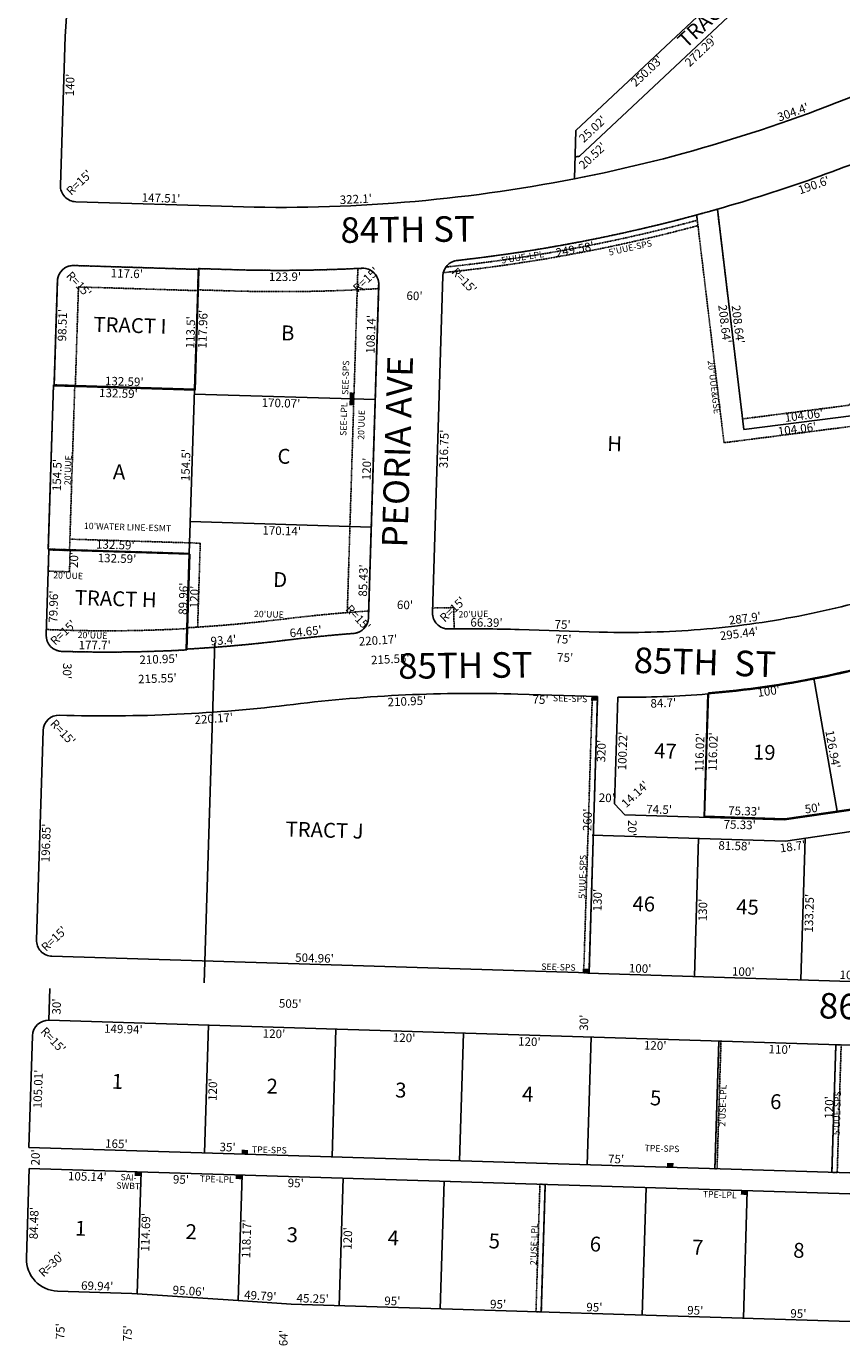
# Model space of a CAD drawing. Extents: x 930775 to 1872571, y 7247253 to 14515460.
# Drawn here: x 930937 to 931703, y 7250669 to 7251910 of the extents above; entities that cross this region are included whole.
import ezdxf
from ezdxf.enums import TextEntityAlignment as Align

# ---------------------------------------------------------------- set-up
doc = ezdxf.new("R2010")
doc.units = 0
doc.linetypes.add('DASHDOT', pattern=[1, 0.5, -0.25, 0, -0.25])
for name, color, linetype in [('-10', 7, 'CONTINUOUS'), ('-11', 7, 'CONTINUOUS'), ('-19', 7, 'CONTINUOUS'), ('-21', 7, 'CONTINUOUS'), ('-22', 7, 'CONTINUOUS'), ('-6', 7, 'CONTINUOUS'), ('-7', 7, 'CONTINUOUS')]:
    doc.layers.add(name, color=color, linetype=linetype)
doc.styles.add('ROMANS', font='ROMANS', dxfattribs={"height": 0.2})
doc.styles.add('txt', font='TXT', dxfattribs={"height": 0.2})

msp = doc.modelspace()

# ---------------------------------------------------------------- linework, layer by layer
at = {"layer": '-21', "color": 7, "linetype": 'DASHDOT'}
msp.add_line((931584.101, 7250835.541), (931586.1, 7250835.478), dxfattribs=at)
for points in [[(931331.341749, 7251683.343499, 0.022714), (931466.37036, 7251703.681217), (931466.37037, 7251703.681145, 0.017281), (931567.559145, 7251727.317766), (931567.559, 7251727.318), (931568.162, 7251722.301), (931568.161358, 7251722.301259, -0.017161), (931467.338787, 7251698.775825), (931467.338777, 7251698.775897, -0.023202), (931328.938172, 7251678.068121), (931328.938194, 7251678.068124, -0.097538), (931331.341732, 7251683.343497)], [(931465.401953, 7251708.586466, 0.017403), (931566.957232, 7251732.33472), (931566.957, 7251732.335), (931567.559, 7251727.318), (931567.559145, 7251727.317766, -0.017281), (931466.37037, 7251703.681145), (931466.37036, 7251703.681217, -0.022714), (931331.341749, 7251683.343499), (931331.341732, 7251683.343497, -0.212445), (931341.86379, 7251689.510761), (931341.863715, 7251689.511096, 0.020861), (931465.401943, 7251708.586538)], [(931566.957172, 7251732.335179, 0.003375), (931586.449945, 7251737.756556), (931586.45, 7251737.757), (931610.118, 7251540.547), (931709.956, 7251553.371), (931822.164, 7251661.767), (931825.17, 7251663.764), (931970.225, 7251725.995), (931970.224463, 7251725.995015, -0.017076), (931973.374126, 7251705.583685), (931973.374, 7251705.584), (931833.055, 7251645.384), (931836.06, 7251647.383), (931719.083, 7251534.38), (931592.664, 7251518.138), (931566.957, 7251732.335)], [(930966.174855, 7251670.251766, -0.414038), (930981.633041, 7251684.769848), (930981.633, 7251684.77), (931099.176, 7251681.118), (931098.543, 7251661.128), (930986.006, 7251664.624), (930983.048, 7251571.171), (930963.057, 7251571.792), (930966.175, 7251670.252)], [(931098.025, 7251661.87), (931098.646, 7251681.86), (931128.602, 7251680.93), (931128.601684, 7251680.929617, 0.020729), (931252.807897, 7251682.221523), (931252.070275, 7251682.183423, -0.446096), (931268.205235, 7251666.756295), (931268.205, 7251666.756), (931268.09, 7251663.055), (931268.090223, 7251663.054785, -0.002401), (931253.525709, 7251662.231804), (931253.525674, 7251662.231891, -0.020677), (931127.980755, 7251660.939258), (931127.98, 7251660.939), (931098.025, 7251661.87)], [(931238.617, 7251358.435), (931248.579, 7251682.008), (931252.504, 7251681.888), (931252.493032, 7251682.209723, -0.437657), (931268.205184, 7251666.756301), (931268.169, 7251668.369), (931258.672, 7251359.917), (931258.671773, 7251359.917567, 0.002728), (931243.08676, 7251358.789477, 0.000783), (931238.616729, 7251358.434351)], [(930977.628, 7251417.49), (930977.939, 7251427.485), (931100.469, 7251423.679), (931097.975, 7251344.734), (931097.974593, 7251344.73322, -0.00183), (931087.952806, 7251344.145193), (931087.953, 7251344.145), (931090.164, 7251413.994), (930977.628, 7251417.49)], [(931087.317, 7251324.079), (931087.953, 7251344.145), (931087.952586, 7251344.145545, 0.016698), (931177.855698, 7251352.22493), (931177.858623, 7251352.225068, -0.011291), (931243.086363, 7251358.789031), (931243.08633, 7251358.789193, -0.002691), (931258.672042, 7251359.918507), (931258.672, 7251359.918), (931258.468, 7251353.338), (931258.467575, 7251353.337515, -0.382692), (931244.639073, 7251338.849395), (931244.639061, 7251338.849616, 0.011291), (931180.309911, 7251332.37608), (931180.309892, 7251332.376077, -0.01702), (931087.317221, 7251324.079247)], [(931318.835075, 7251362.700373, -0.002536), (931333.558384, 7251363.000623), (931333.558411, 7251363.000785, -0.000896), (931338.760879, 7251363.071158), (931338.76, 7251363.071), (931338.995, 7251343.072), (931338.995255, 7251343.07237, 0.000896), (931333.864735, 7251343.002969), (931333.864734, 7251343.002969, -0.426734), (931318.703679, 7251358.471908), (931318.704, 7251358.472), (931318.835, 7251362.701)], [(930955.797, 7251342.507), (930955.636, 7251337.419), (930955.635603, 7251337.419442, 0.414214), (930970.167833, 7251321.965824), (930970.167861, 7251321.965823, 0.021458), (931087.84648, 7251323.337211), (931087.846, 7251323.337), (931088.481, 7251343.407), (931088.481146, 7251343.407183, -0.024554), (930955.796885, 7251342.506889)]]:
    msp.add_lwpolyline(points, format="xyb", dxfattribs=at)
for points in [[(930962.528, 7251572.534), (930982.518, 7251571.913), (930977.628, 7251417.49), (930957.638, 7251418.111), (930962.528, 7251572.534)], [(931473.876, 7251279.449), (931465.802, 7251019.575), (931460.805, 7251019.73), (931468.878, 7251279.605), (931473.876, 7251279.449)], [(931587.827, 7250955.484), (931584.101, 7250835.541), (931586.1, 7250835.478), (931589.826, 7250955.421), (931587.827, 7250955.484)], [(931697.774, 7250952.067), (931702.772, 7250951.912), (931699.045, 7250831.97), (931694.048, 7250832.125), (931697.774, 7250952.067)]]:
    msp.add_lwpolyline(points, dxfattribs=at)
for points in [[(930958.167, 7251417.369), (930957.553, 7251397.379), (930977.544, 7251396.765), (930978.158, 7251416.755)], [(931419.664, 7250820.912), (931424.662, 7250820.757), (931420.935, 7250700.814), (931415.938, 7250700.97)]]:
    msp.add_lwpolyline(points, close=True, dxfattribs=at)
for centre, start, end in [((931175.13055, 7253178.89748), 281.167822, 285.100403), ((931175.13054, 7253178.897552), 275.962944, 281.167822)]:
    msp.add_arc(centre, 1503.690083, start, end, dxfattribs=at)
for points in [[(931244.788, 7251559.307), (931244.972, 7251565.304), (931240.79, 7251559.43), (931240.974, 7251565.427)], [(931244.588, 7251553.304), (931244.772, 7251559.301), (931240.589, 7251553.427), (931240.774, 7251559.424)], [(931467.756, 7251275.636), (931473.753, 7251275.451), (931467.878, 7251279.634), (931473.876, 7251279.449)], [(931459.805, 7251019.759), (931465.802, 7251019.575), (931459.928, 7251023.757), (931465.925, 7251023.573)], [(931145.435, 7250853.173), (931139.438, 7250853.357), (931145.312, 7250849.175), (931139.315, 7250849.359)], [(931044.845, 7250832.555), (931038.848, 7250832.74), (931044.722, 7250828.557), (931038.725, 7250828.742)], [(931545.242, 7250840.752), (931539.245, 7250840.936), (931545.119, 7250836.753), (931539.122, 7250836.938)], [(931139.799, 7250829.606), (931133.802, 7250829.79), (931139.676, 7250825.608), (931133.679, 7250825.792)], [(931614.57, 7250814.856), (931608.573, 7250815.04), (931614.447, 7250810.858), (931608.45, 7250811.042)]]:
    msp.add_solid(points, dxfattribs=at)
at = {"layer": '-6', "color": 7, "linetype": 'CONTINUOUS'}
for p, q in [((930990.349, 7252159.777), (930973.453, 7251900.097)), ((931635.644, 7251982.965), (931453.441, 7251811.742)), ((931655.375, 7251974.061), (931456.951, 7251787.594)), ((930973.453, 7251900.097), (930969.022, 7251760.167)), ((931452.028, 7251766.224), (931453.441, 7251811.742)), ((930983.563, 7251744.713), (931131.002, 7251740.132)), ((931611.31, 7251530.616), (931586.45, 7251737.757)), ((930981.633, 7251684.77), (931099.176, 7251681.118)), ((931098.646, 7251681.86), (931095.054, 7251568.417)), ((931099.176, 7251681.118), (931095.584, 7251567.675)), ((931098.646, 7251681.86), (931128.602, 7251680.93)), ((930963.057, 7251571.792), (930966.175, 7251670.252)), ((931258.468, 7251353.338), (931268.205, 7251666.756)), ((931318.704, 7251358.472), (931328.54, 7251675.069)), ((930957.638, 7251418.111), (930962.528, 7251572.534)), ((930962.528, 7251572.534), (931095.054, 7251568.417)), ((930963.057, 7251571.792), (931095.584, 7251567.675)), ((931714.522, 7251543.876), (931611.31, 7251530.616)), ((930958.167, 7251417.369), (930955.636, 7251337.419)), ((931090.164, 7251413.994), (930957.638, 7251418.111)), ((930958.167, 7251417.369), (931090.693, 7251413.252)), ((931090.164, 7251413.994), (931087.317, 7251324.079)), ((931087.846, 7251323.337), (931090.693, 7251413.252)), ((931400.252, 7251342.481), (931475.216, 7251340.152)), ((931114.064, 7251330.106), (931104.127, 7251010.261)), ((931473.876, 7251279.449), (931398.912, 7251281.778)), ((931465.802, 7251019.575), (931473.876, 7251279.449)), ((931577.534, 7251281.978), (931573.932, 7251166.014)), ((931577.981, 7251282.945), (931574.379, 7251166.981)), ((930952.787, 7251247.473), (930946.557, 7251050.721)), ((931649.225, 7251163.674), (931877.11, 7251196.597)), ((931877.557, 7251197.564), (931649.673, 7251164.641)), ((931649.225, 7251163.674), (931499.468, 7251168.328)), ((931650.369, 7251143.629), (931883.123, 7251177.255)), ((931649.673, 7251164.641), (931574.379, 7251166.981)), ((931650.369, 7251143.629), (931468.877, 7251149.268)), ((930961.086, 7251035.255), (931465.802, 7251019.575)), ((931772.052, 7251009.785), (931464.84, 7251019.331)), ((930959.152, 7251005.029), (930958.203, 7250975.044)), ((930958.203, 7250975.044), (931770.181, 7250949.817)), ((930939.412, 7250855.569), (930942.744, 7250960.527)), ((930939.412, 7250855.569), (932444.725, 7250808.804)), ((930939.754, 7250835.821), (930937.08, 7250751.383)), ((930939.754, 7250835.821), (932289.155, 7250793.9)), ((931036.043, 7250718.28), (930966.137, 7250720.452)), ((931185.799, 7250708.12), (932270.435, 7250674.422))]:
    msp.add_line(p, q, dxfattribs=at)
msp.add_lwpolyline([(931978.267, 7251875.569), (932005.7, 7251811.625), (932005.699942, 7251811.625042, -0.440011), (931785.93103, 7251324.432236), (931785.931015, 7251324.432231, -0.058584), (931577.533887, 7251281.977884)], format="xyb", dxfattribs=at)
for points in [[(931499.468, 7251168.328), (931489.784, 7251178.632), (931492.896, 7251278.804)], [(931036.043, 7250718.28), (931041.281, 7250717.925), (931136.123, 7250711.49), (931185.799, 7250708.12)]]:
    msp.add_lwpolyline(points, dxfattribs=at)
for centre, radius, start, end in [((931175.184771, 7253178.026584), 1438.69, 281.094461, 293.240011), ((931175.130624, 7253178.897274), 1498.690083, 285.929194, 293.220858), ((931175.737769, 7253178.133469), 1418.689988, 281.2564, 281.432922), ((931175.188289, 7253178.143699), 1438.69, 268.24, 281.094461), ((930984.014677, 7251759.706053), 15, 178.24, 268.274378), ((931175.13054, 7253178.897552), 1498.690083, 281.167822, 285.929194), ((931175.130614, 7253178.897217), 1498.690083, 276.387528, 281.167822), ((931343.532683, 7251674.603891), 15, 96.387928, 178.221575), ((930981.167342, 7251669.777079), 15, 88.220878, 178.186528), ((931175.130643, 7253178.897255), 1498.690083, 268.220883, 272.958931), ((931253.212571, 7251667.226991), 15, 358.201803, 92.749492), ((931267.473254, 7251682.979447), 15, 182.958914, 182.958917), ((931501.635051, 7252190.431715), 850.690284, 281.325894, 287.610914), ((931333.696318, 7251358.002024), 15, 178.204881, 270.643317), ((931501.63487, 7252190.432364), 850.690284, 275.040872, 281.325894), ((931243.474836, 7251353.804145), 15, 274.451539, 358.217319), ((931355.796019, 7249911.391026), 1431.780081, 88.220711, 90.877661), ((931501.634962, 7252190.431603), 850.690284, 268.755858, 275.040872), ((930970.628539, 7251336.958748), 15, 178.24, 268.24), ((931011.977858, 7252693.788834), 1371.78, 273.148319, 277.048569), ((931355.796026, 7249911.390697), 1431.780081, 94.452667, 97.040158), ((931244.561438, 7251339.846376), 1, 274.452667, 274.452669), ((931501.634951, 7252190.431832), 850.690284, 268.220333, 268.755856), ((931013.036698, 7252693.075823), 1371.78, 268.209186, 273.126167), ((931501.626124, 7252190.428512), 910.69, 274.809511, 288.220944), ((931356.323549, 7249910.659285), 1371.780076, 88.220911, 97.040339), ((931501.123831, 7252189.456688), 910.69, 269.482372, 274.812975), ((931012.696885, 7252693.080226), 1431.779845, 268.220872, 277.040325), ((930967.779457, 7251246.997812), 15.000235, 88.220903, 178.186525), ((930961.549493, 7251050.247335), 15, 178.190342, 268.228561), ((930957.736161, 7250960.050839), 15.000007, 88.217083, 178.182706), ((930967.065043, 7250750.437499), 30, 178.194161, 268.22665)]:
    msp.add_arc(centre, radius, start, end, dxfattribs=at)
at = {"layer": '-7', "color": 7, "linetype": 'CONTINUOUS'}
for p, q in [((931090.162, 7251413.915), (931095.052, 7251568.338)), ((931264.847, 7251558.668), (931094.859, 7251563.95)), ((931261.12, 7251438.726), (931091.062, 7251444.01)), ((931699.159, 7251171.791), (931677.019, 7251296.79)), ((931568.829, 7251146.163), (931564.792, 7251016.226)), ((931668.881, 7251146.306), (931664.744, 7251013.121)), ((931104.332, 7250850.446), (931108.059, 7250970.388)), ((931224.274, 7250846.72), (931228.001, 7250966.663)), ((931344.216, 7250842.994), (931347.943, 7250962.937)), ((931464.158, 7250839.267), (931467.885, 7250959.21)), ((931584.101, 7250835.541), (931587.827, 7250955.484)), ((931694.048, 7250832.125), (931697.774, 7250952.067)), ((931044.845, 7250832.555), (931041.284, 7250717.925)), ((931139.799, 7250829.606), (931136.13, 7250711.49)), ((931234.753, 7250826.656), (931231.027, 7250706.715)), ((931329.707, 7250823.706), (931325.981, 7250703.764)), ((931424.662, 7250820.757), (931420.935, 7250700.814)), ((931519.616, 7250817.807), (931515.889, 7250697.865)), ((931614.57, 7250814.856), (931610.843, 7250694.915))]:
    msp.add_line(p, q, dxfattribs=at)

# ---------------------------------------------------------------- texts
at = {"layer": '-10', "color": 134, "linetype": 'CONTINUOUS'}
for s, rotation, style, p in [('TRACT G-2-C', 43.24, 'txt', (931594.501635, 7251930.47624)), ('TRACT I', 358.24, 'txt', (931034.354139, 7251626.699185)), ('B', 358.24, 'txt', (931182.658781, 7251619.549838)), ('H', 358.24, 'txt', (931489.844781, 7251515.391838)), ('C', 358.24, 'txt', (931179.095625, 7251503.583672)), ('A', 358.24, 'txt', (931024.179443, 7251488.897848)), ('D', 358.24, 'txt', (931175.532781, 7251387.618838)), ('TRACT H', 358.24, 'txt', (931020.977969, 7251369.719017)), ('47', 358.24, 'ROMANS', (931537.591763, 7251226.441337)), ('19', 358.24, 'txt', (931630.460805, 7251225.239182)), ('TRACT J', 358.24, 'txt', (931217.239593, 7251152.076619)), ('46', 358.24, 'ROMANS', (931517.231608, 7251082.761263)), ('45', 358.24, 'ROMANS', (931614.688754, 7251079.766784)), ('1', 358.24, 'ROMANS', (931022.51489, 7250915.790044)), ('2', 358.24, 'ROMANS', (931168.006065, 7250911.320297)), ('3', 358.24, 'ROMANS', (931288.898065, 7250907.605297)), ('4', 358.24, 'ROMANS', (931408.196065, 7250903.939297)), ('5', 358.24, 'ROMANS', (931528.383056, 7250900.246744)), ('6', 358.24, 'ROMANS', (931641.28991, 7250896.777223)), ('1', 358.24, 'txt', (930987.990951, 7250777.694006)), ('2', 358.24, 'txt', (931091.941781, 7250774.499838)), ('3', 358.24, 'txt', (931186.896781, 7250771.581838)), ('4', 358.24, 'txt', (931281.852625, 7250768.663672)), ('5', 358.24, 'txt', (931376.807781, 7250765.745838)), ('6', 358.24, 'txt', (931471.762937, 7250762.828973)), ('7', 358.24, 'txt', (931568.039755, 7250759.870149)), ('8', 358.24, 'txt', (931662.994781, 7250756.952838))]:
    msp.add_text(s, height=13.999, rotation=rotation, dxfattribs=dict(at, style=style)).set_placement(p, align=Align.MIDDLE)
at = {"layer": '-11', "color": 7, "linetype": 'CONTINUOUS'}
for s, rotation, style, p in [("272.29'", 43.220658, 'txt', (931568.218839, 7251889.412383)), ("250.03'", 43.220556, 'txt', (931517.426107, 7251870.514419)), ("140'", 88.186389, 'txt', (930974.014749, 7251854.641985)), ("190.6'", 19.485936, 'txt', (931675.723441, 7251764.16177)), ("249.58'", 10.624622, 'txt', (931451.818508, 7251703.933842)), ("117.6'", 358.220511, 'txt', (931031.558389, 7251681.2178)), ("123.9'", 0.188942, 'txt', (931180.080521, 7251678.215466)), ("98.51'", 88.186492, 'txt', (930966.862098, 7251628.773133)), ("117.96'", 88.186492, 'txt', (931098.847809, 7251625.038918)), ("208.64'", 276.843594, 'txt', (931597.336666, 7251630.262572)), ("208.64'", 276.843594, 'txt', (931609.909666, 7251629.875572)), ("132.59'", 358.220556, 'txt', (931023.715786, 7251568.631566)), ("170.07'", 358.220461, 'txt', (931176.438707, 7251559.414691)), ("316.75'", 88.220464, 'txt', (931325.487463, 7251512.424782)), ("104.06'", 7.320511, 'txt', (931660.807916, 7251534.95894)), ("154.5'", 88.186228, 'txt', (930961.849178, 7251487.897977)), ("170.14'", 358.220469, 'txt', (931177.121298, 7251439.335797)), ("132.59'", 358.220556, 'txt', (931022.346786, 7251413.373566)), ("89.96'", 88.1865, 'txt', (931080.454976, 7251371.615611)), ("120'", 88.1865, 'txt', (931090.873712, 7251373.188066)), ("79.96'", 88.186278, 'txt', (930958.493032, 7251364.181624)), ("295.44'", 7.114833, 'ROMANS', (931606.348059, 7251342.633227)), ("220.17'", 3.64005, 'ROMANS', (931267.312988, 7251336.382206)), ("75'", 358.313339, 'ROMANS', (931441.892424, 7251337.399801)), ("210.95'", 2.100589, 'ROMANS', (931061.291744, 7251318.608216)), ("210.95'", 2.587297, 'txt', (931294.489427, 7251279.04259)), ("75'", 358.220903, 'txt', (931420.368708, 7251280.601959)), ("100'", 7.863442, 'txt', (931634.099197, 7251288.542869)), ("84.7'", 2.149247, 'ROMANS', (931535.488785, 7251277.413443)), ("220.17'", 4.008708, 'txt', (931112.929333, 7251262.808904)), ("100.22'", 88.220561, 'ROMANS', (931493.330531, 7251228.3782)), ("116.02'", 88.220739, 'txt', (931578.269373, 7251227.816461)), ("320'", 88.220483, 'ROMANS', (931473.333925, 7251228.330997)), ("196.85'", 88.186444, 'txt', (930951.457721, 7251141.96823)), ("75.33'", 358.220114, 'ROMANS', (931607.540186, 7251162.96954)), ("81.58'", 358.220122, 'ROMANS', (931602.672185, 7251143.109543)), ("18.7'", 8.220742, 'ROMANS', (931656.589987, 7251142.507337)), ("130'", 88.220483, 'ROMANS', (931469.790925, 7251088.198997)), ("130'", 88.220608, 'ROMANS', (931568.739864, 7251078.894981)), ("133.25'", 88.22065, 'ROMANS', (931668.695491, 7251075.919189)), ("30'", 88.186525, 'ROMANS', (930961.429389, 7250988.142492)), ("505'", 358.2206, 'ROMANS', (931185.106981, 7250994.739103)), ("149.94'", 358.220533, 'ROMANS', (931028.344204, 7250970.863488)), ("30'", 88.186525, 'ROMANS', (931457.043389, 7250972.913492)), ("120'", 358.220533, 'ROMANS', (931169.862991, 7250966.466118)), ("120'", 358.220533, 'ROMANS', (931292.164991, 7250962.666118)), ("120'", 358.220533, 'ROMANS', (931409.866991, 7250959.009118)), ("120'", 358.220533, 'ROMANS', (931528.122991, 7250955.336118)), ("110'", 358.220533, 'ROMANS', (931645.274991, 7250951.696118)), ("105.01'", 88.181619, 'ROMANS', (930943.971912, 7250910.628094)), ("120'", 88.220425, 'ROMANS', (931108.183907, 7250910.055005)), ("120'", 88.220425, 'ROMANS', (931687.442907, 7250893.273005)), ("105.14'", 358.220606, 'txt', (930994.418296, 7250832.12081)), ("95'", 358.220606, 'txt', (931082.472854, 7250829.38077)), ("95'", 358.220606, 'txt', (931190.328854, 7250826.03477)), ("84.48'", 88.186422, 'txt', (930940.128941, 7250784.474147)), ("114.69'", 88.220517, 'txt', (931045.085416, 7250775.899475)), ("118.17'", 88.220606, 'txt', (931139.941247, 7250769.77204)), ("120'", 88.220425, 'txt', (931234.99635, 7250770.062557))]:
    msp.add_text(s, height=8, rotation=rotation, dxfattribs=dict(at, style=style)).set_placement(p, align=Align.TOP_CENTER)
for s, rotation, style, p in [("304.4'", 19.672431, 'txt', (931658.835653, 7251825.191844)), ("147.51'", 358.220578, 'txt', (931063.435855, 7251744.232733)), ("322.1'", 2.860081, 'txt', (931246.875285, 7251743.242923)), ("113.5'", 88.186492, 'txt', (931095.299229, 7251621.845576)), ("108.14'", 88.22045, 'txt', (931264.750389, 7251619.941883)), ("132.59'", 358.220556, 'txt', (931028.940369, 7251571.746424)), ("104.06'", 7.320511, 'txt', (931668.236274, 7251539.946149)), ("154.5'", 88.186228, 'txt', (931090.79317, 7251497.050769)), ("120'", 88.22045, 'txt', (931260.815486, 7251493.285122)), ("132.59'", 358.220556, 'txt', (931020.548369, 7251418.157424)), ("85.43'", 88.22045, 'txt', (931257.558174, 7251388.46543)), ("287.9'", 7.527817, 'txt', (931612.81998, 7251349.056992)), ("64.65'", 6.240478, 'txt', (931199.941664, 7251336.674769)), ("66.39'", 359.454847, 'txt', (931369.438136, 7251345.106414)), ("75'", 358.220903, 'txt', (931440.868339, 7251343.219815)), ("177.7'", 0.343622, 'txt', (931001.26067, 7251323.934931)), ("93.4'", 4.630139, 'txt', (931122.550917, 7251328.479561)), ("215.55'", 3.166456, 'ROMANS', (931279.259322, 7251310.759373)), ("75'", 358.220903, 'ROMANS', (931443.256501, 7251312.144247)), ("30'", 268.293475, 'ROMANS', (930971.387063, 7251303.544139)), ("215.55'", 1.968656, 'ROMANS', (931060.330048, 7251292.471258)), ("116.02'", 88.220739, 'ROMANS', (931573.821564, 7251226.879786)), ("126.94'", 280.043858, 'txt', (931691.024866, 7251229.180865)), ("260'", 88.220608, 'txt', (931468.282584, 7251163.451531)), ("74.5'", 358.220114, 'ROMANS', (931531.580637, 7251169.330639)), ("75.33'", 358.220225, 'txt', (931611.593504, 7251167.825656)), ("50'", 8.22065, 'txt', (931676.632296, 7251170.55752)), ("504.96'", 358.220597, 'txt', (931207.688701, 7251029.594403)), ("100'", 358.220239, 'ROMANS', (931513.725568, 7251019.812908)), ("100'", 358.220239, 'ROMANS', (931610.620568, 7251016.802908)), ("107.36'", 358.220239, 'ROMANS', (931719.327779, 7251013.424215)), ("165'", 358.220558, 'ROMANS', (931021.54057, 7250855.017982)), ("35'", 358.220558, 'ROMANS', (931126.040499, 7250851.807191)), ("75'", 358.220558, 'ROMANS', (931491.139499, 7250840.589191)), ("69.94'", 358.220339, 'txt', (931003.492703, 7250721.292428)), ("95.06'", 356.118503, 'txt', (931089.353863, 7250716.667449)), ("49.79'", 356.118692, 'txt', (931156.600289, 7250712.105455)), ("45.25'", 358.220517, 'txt', (931206.002431, 7250709.492849)), ("95'", 358.220517, 'txt', (931280.875444, 7250707.166613)), ("95'", 358.220517, 'txt', (931380.256444, 7250704.078613)), ("95'", 358.220517, 'txt', (931470.730444, 7250701.267613)), ("95'", 358.220517, 'txt', (931565.551444, 7250698.322613)), ("95'", 358.220517, 'txt', (931662.438444, 7250695.312613))]:
    msp.add_text(s, height=8, rotation=rotation, dxfattribs=dict(at, style=style)).set_placement(p, align=Align.CENTER)
for s, rotation, style, p in [("25.02'", 43.24, 'txt', (931469.910218, 7251812.332128)), ("20.52'", 43.24, 'txt', (931469.794218, 7251787.237128)), ("R=15'", 43.24, 'txt', (930987.330466, 7251762.055588)), ("R=15'", 313.24, 'txt', (930985.625588, 7251666.368534)), ("R=15'", 43.24, 'txt', (931256.822466, 7251670.752588)), ("R=15'", 313.24, 'txt', (931347.814588, 7251669.939534)), ("60'", 358.24, 'txt', (931301.78941, 7251655.23492)), ("20'", 88.24, 'txt', (930982.699916, 7251407.92032)), ("60'", 358.24, 'txt', (931292.85841, 7251364.60392)), ("R=15'", 43.24, 'txt', (931338.312466, 7251360.708588)), ("R=15'", 313.24, 'txt', (931248.087588, 7251352.930534)), ("R=15'", 43.24, 'txt', (930972.385466, 7251338.905588)), ("R=15'", 313.24, 'txt', (930970.627588, 7251245.201534)), ("14.14'", 43.24, 'ROMANS', (931509.734665, 7251186.917259)), ("20'", 358.24, 'ROMANS', (931482.507449, 7251183.216469)), ("20'", 268.24, 'ROMANS', (931505.355469, 7251155.877551)), ("R=15'", 43.24, 'txt', (930963.837466, 7251050.983588)), ("R=15'", 313.24, 'ROMANS', (930961.551035, 7250955.788297)), ("20'", 88.24, 'txt', (930946.642916, 7250846.16732)), ("R=30'", 43.24, 'txt', (930961.324154, 7250744.885075)), ("75'", 88.24, 'txt', (930969.943851, 7250682.63829)), ("75'", 88.24, 'txt', (931033.072851, 7250680.69829)), ("64'", 88.24, 'txt', (931179.650868, 7250676.194306))]:
    msp.add_text(s, height=8, rotation=rotation, dxfattribs=dict(at, style=style)).set_placement(p, align=Align.MIDDLE)
at = {"layer": '-19', "color": 1, "linetype": 'CONTINUOUS', "style": 'txt'}
for s, p in [('84TH ST', (931295.219078, 7251730.679356)), ('85TH ST', (931349.478112, 7251320.79622))]:
    msp.add_text(s, height=24, rotation=0.621158, dxfattribs=at).set_placement(p, align=Align.TOP_CENTER)
for s, rotation, p in [('PEORIA AVE', 88.259444, (931288.838065, 7251509.523787)), ('85TH  ST', 358.24, (931574.629139, 7251308.618763)), ('86TH     ST', 358.24, (931759.618424, 7250983.494572))]:
    msp.add_text(s, height=24, rotation=rotation, dxfattribs=at).set_placement(p, align=Align.MIDDLE)
at = {"layer": '-22', "color": 3, "linetype": 'CONTINUOUS', "style": 'txt'}
for s, rotation, p in [("5'UUE-SPS", 12.571842, (931503.95238, 7251704.427121)), ("5'UUE-LPL", 8.726417, (931402.80965, 7251695.578446)), ("20'UUE", 1.091578, (931357.077962, 7251360.020002)), ("2'USE-LPL", 88.220547, (931411.066569, 7250764.607231))]:
    msp.add_text(s, height=6, rotation=rotation, dxfattribs=at).set_placement(p, align=Align.TOP_CENTER)
at = {"layer": '-22', "color": 3, "linetype": 'CONTINUOUS'}
for s, rotation, style, p in [('SEE-SPS', 88.24, 'txt', (931237.78849, 7251579.271091)), ('20"UUE&GSE', 276.843611, 'txt', (931582.461147, 7251570.395594)), ('SEE-LPL', 88.24, 'txt', (931236.019045, 7251540.269359)), ("20'UUE", 88.24, 'txt', (931252.65426, 7251534.92103)), ("20'UUE", 88.24, 'txt', (930976.89226, 7251492.27503)), ("10'WATER LINE-ESMT", 358.24, 'txt', (931032.097106, 7251438.009055)), ("20'UUE", 358.24, 'txt', (930976.24403, 7251392.40674)), ("20'UUE", 358.24, 'txt', (931164.93803, 7251356.05774)), ("20'UUE", 358.24, 'txt', (930999.23203, 7251336.28574)), ('SEE-SPS', 358.24, 'txt', (931448.007091, 7251276.81151)), ("5'UUE-SPS", 88.24, 'txt', (931460.471706, 7251110.014029)), ('SEE-SPS', 358.24, 'txt', (931437.075091, 7251024.32451)), ("2'USE-LPL", 88.24, 'ROMANS', (931592.221274, 7250894.835991)), ("5'UUE-SPS", 88.24, 'ROMANS', (931699.779451, 7250887.667927)), ('TPE-SPS', 358.24, 'ROMANS', (931534.347758, 7250853.768827)), ('TPE-SPS', 358.24, 'ROMANS', (931165.378758, 7250852.462827))]:
    msp.add_text(s, height=6, rotation=rotation, dxfattribs=dict(at, style=style)).set_placement(p, align=Align.MIDDLE)
at = {"layer": '-22', "color": 3, "linetype": 'CONTINUOUS', "style": 'txt'}
for s, p in [('SWBT', (931032.706282, 7250816.437787)), ('SAI-', (931032.953592, 7250824.434155)), ('TPE-LPL', (931115.814956, 7250822.711653)), ('TPE-LPL', (931588.561956, 7250808.185653))]:
    msp.add_text(s, height=6, rotation=358.220572, dxfattribs=at).set_placement(p, align=Align.CENTER)

doc.saveas('drawing.dxf')
